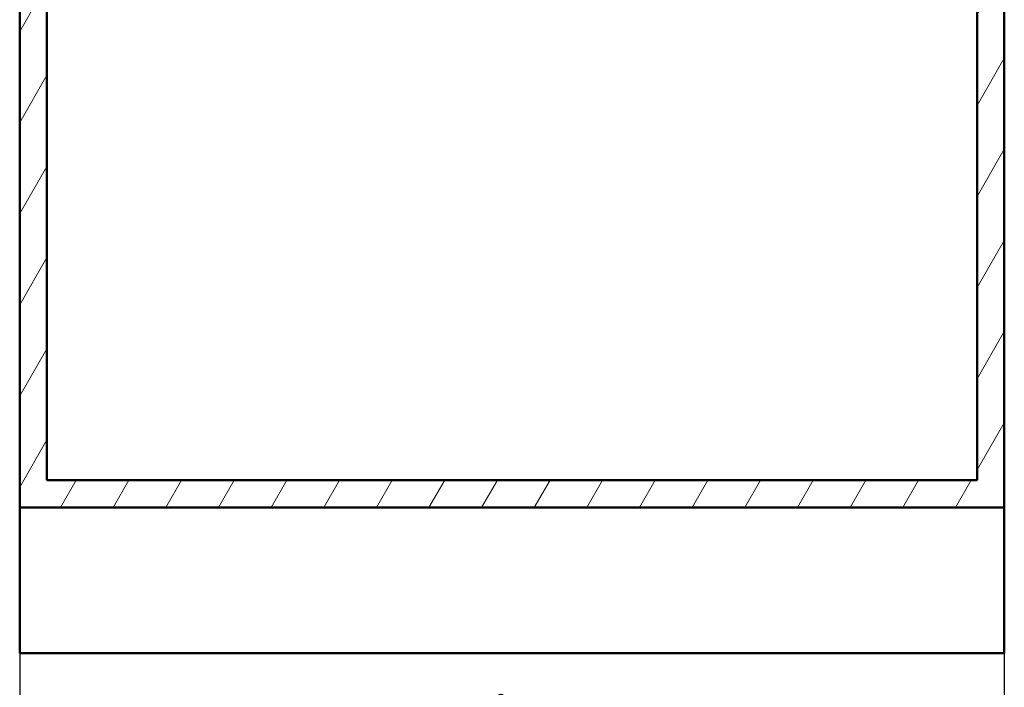
# Paper-space layout 'DF_1' of a CAD drawing. Units: millimetres. Extents: x 0 to 2100, y 0 to 3897.
# Drawn here: x 518 to 1204, y 821 to 1286 of the extents above; entities that cross this region are included whole.
import ezdxf

# ---------------------------------------------------------------- set-up
doc = ezdxf.new("R2010")
doc.units = ezdxf.units.MM
doc.header["$LTSCALE"] = 10
for name, color, linetype, lineweight in [('Dimensions(ISO)', 7, 'Continuous', 25), ('Hatch', 7, 'Continuous', 9), ('Visible Edges(ISO)', 7, 'Continuous', 50)]:
    doc.layers.add(name, color=color, linetype=linetype, lineweight=lineweight)
doc.styles.add('Text_3.5mm', font='arial.ttf', dxfattribs={"width": 0.9})
doc.dimstyles.new('KS-STANDARD-01', dxfattribs={"dimscale": 10, "dimtxt": 3.5, "dimasz": 2.5, "dimexe": 3.175, "dimexo": 0, "dimgap": 0.8, "dimtad": 1, "dimdec": 4, "dimlfac": 0.03937, "dimrnd": 1e-08, "dimzin": 2, "dimlunit": 5, "dimtxsty": 'Text_3.5mm', "dimcen": 0.09, "dimdle": 10, "dimclrd": 7, "dimclre": 7, "dimclrt": 7, "dimadec": 0, "dimazin": 2, "dimtfac": 0.714286, "dimtdec": 4, "dimtmove": 0, "dimatfit": 3, "dimfxl": 1, "dimfrac": 1, "dimtolj": 1, "dimlwd": 25, "dimlwe": 25, "dimarcsym": 0})

# ---------------------------------------------------------------- blocks, each defined once
blk = doc.blocks.new('*D7')
at = {"layer": 'Defpoints', "color": 0, "linetype": 'Continuous', "transparency": 16777216}
for p in [(518.02, 844.9), (1203.82, 844.9), (518.02, 679.22)]:
    blk.add_point(p, dxfattribs=at)
at = {"layer": 'Dimensions(ISO)', "color": 7, "linetype": 'Continuous', "lineweight": 25, "transparency": 16777216}
for p, q in [((518.02, 844.9), (518.02, 647.47)), ((1203.82, 844.9), (1203.82, 647.47)), ((1178.82, 679.22), (543.02, 679.22))]:
    blk.add_line(p, q, dxfattribs=at)
at = {"layer": 'Dimensions(ISO)', "color": 7, "linetype": 'Continuous', "transparency": 16777216}
for points in [[(543.02, 683.39), (543.02, 675.05), (518.02, 679.22)], [(1178.82, 683.39), (1178.82, 675.05), (1203.82, 679.22)]]:
    blk.add_solid(points, dxfattribs=at)
at = {"layer": 'Dimensions(ISO)', "color": 7, "linetype": 'Continuous', "lineweight": 25, "transparency": 16777216, "insert": (772.13, 738.89), "char_height": 35, "attachment_point": 4, "style": 'Text_3.5mm'}
blk.add_mtext('\\A1; 27 in\\P[686 mm]', dxfattribs=at)

psp = doc.layouts.new('DF_1')

# ---------------------------------------------------------------- hatches: boundary and pattern name
at = {"layer": 'Hatch'}
h = psp.add_hatch(dxfattribs=at)
h.set_pattern_fill('ANSI31', color=256, scale=254, angle=15, style=0)
h.set_pattern_definition([(60, (0, 0), (-27.4963, 15.875), [])])
h.paths.add_polyline_path([(1184.81794, 1721.19538), (1184.81794, 965.49538), (537.01794, 965.49538), (537.01794, 1721.19538), (518.01794, 1721.19538), (518.01794, 946.49538), (1203.81794, 946.49538), (1203.81794, 1721.19538)])

# ---------------------------------------------------------------- linework, layer by layer
at = {"layer": 'Visible Edges(ISO)'}
for p, q in [((518.01794, 1721.19538), (518.01794, 946.49538)), ((537.01794, 965.49538), (537.01794, 1721.19538)), ((1184.81794, 1721.19538), (1184.81794, 965.49538)), ((1203.81794, 946.49538), (1203.81794, 1721.19538)), ((1184.81794, 965.49538), (537.01794, 965.49538)), ((518.01794, 946.49538), (1203.81794, 946.49538)), ((518.01794, 946.49538), (518.01794, 844.89538)), ((1203.81794, 946.49538), (1203.81794, 844.89538)), ((1203.81794, 844.89538), (518.01794, 844.89538))]:
    psp.add_line(p, q, dxfattribs=at)

# ---------------------------------------------------------------- dimensions: what is measured, and where the dimension line sits
at = {"layer": 'Dimensions(ISO)', "color": 7, "linetype": 'Continuous', "lineweight": 25}
dim = psp.add_linear_dim(base=(518.01794, 679.2215), p1=(1203.81794, 844.89538), p2=(518.01794, 844.89538), angle=180, text=' <> in\\P[686 mm]', dimstyle='KS-STANDARD-01', override={"dimgap": 0.8, "dimdec": 4, "dimlfac": 0.03937, "dimpost": '', "dimtol": 0, "dimlim": 0, "dimtp": 0, "dimtm": 0, "dimtdec": 4, "dimtofl": 0, "dimatfit": 1}, dxfattribs=at)
dim.commit()
dim.dimension.update_dxf_attribs({"geometry": '*D7', "text_midpoint": (860.91794, 679.2215), "dimtype": 160})

doc.saveas('drawing.dxf')
